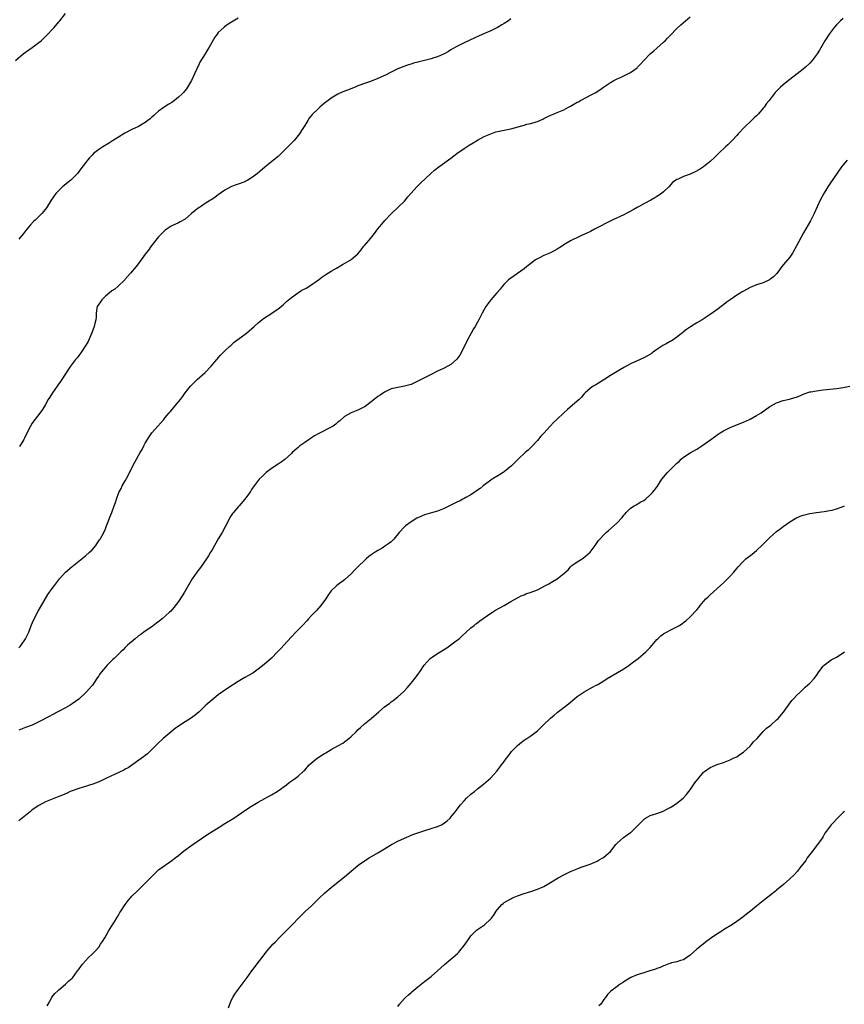
# Model space of a CAD drawing. Units: inches. Extents: x 2661000 to 2664000, y 1551019 to 1554000.
# Drawn here: x 2661485 to 2661733, y 1551537 to 1551833 of the extents above; entities that cross this region are included whole.
import ezdxf

# ---------------------------------------------------------------- set-up
doc = ezdxf.new("R2010")
doc.units = ezdxf.units.IN
doc.header["$MEASUREMENT"] = 0
doc.layers.add('LD26611551_10ft', color=63, linetype='Continuous')

msp = doc.modelspace()

# ---------------------------------------------------------------- linework, layer by layer
at = {"layer": 'LD26611551_10ft'}
for points, elevation in [([(2661483.99, 1551821), (2661486.31, 1551823), (2661487, 1551823.53), (2661489, 1551824.95), (2661491, 1551826.42), (2661491.66, 1551827), (2661493, 1551828.24), (2661493.74, 1551829), (2661495, 1551830.4), (2661495.59, 1551831), (2661497, 1551832.66), (2661497.34, 1551833), (2661499, 1551835.15)], 9230), ([(2661485, 1551644.28), (2661485.36, 1551644.64), (2661485.65, 1551645), (2661487.01, 1551647), (2661487.95, 1551649), (2661488.62, 1551650.62), (2661488.82, 1551651.18), (2661489.41, 1551652.59), (2661490.76, 1551655.24), (2661491.48, 1551656.52), (2661493.74, 1551660.26), (2661495, 1551662.09), (2661495.66, 1551663), (2661497.25, 1551665), (2661499.06, 1551667), (2661501, 1551668.73), (2661503, 1551670.3), (2661505, 1551671.92), (2661506.23, 1551673), (2661507, 1551673.77), (2661508.11, 1551675), (2661508.48, 1551675.52), (2661509.28, 1551676.72), (2661509.45, 1551677), (2661510.5, 1551679), (2661511, 1551680.11), (2661511.38, 1551681), (2661512.16, 1551683), (2661512.38, 1551683.62), (2661512.94, 1551685), (2661513.7, 1551687), (2661514.02, 1551687.98), (2661514.31, 1551689), (2661515.03, 1551691), (2661515.75, 1551692.25), (2661516.1, 1551693), (2661517, 1551694.53), (2661517.86, 1551696.14), (2661518.27, 1551697), (2661519.88, 1551700.12), (2661520.42, 1551701), (2661521, 1551702.12), (2661521.52, 1551703), (2661522.05, 1551703.95), (2661522.56, 1551705), (2661523, 1551705.83), (2661523.65, 1551707), (2661524.22, 1551707.78), (2661525, 1551708.99), (2661528.58, 1551713), (2661529, 1551713.53), (2661530.24, 1551715), (2661530.58, 1551715.42), (2661531.49, 1551716.51), (2661531.94, 1551717), (2661533, 1551718.27), (2661533.6, 1551719), (2661534.2, 1551719.8), (2661535.03, 1551721), (2661536.62, 1551723), (2661537.8, 1551724.2), (2661538.66, 1551725), (2661541, 1551727.11), (2661542.89, 1551729), (2661544.58, 1551731), (2661544.76, 1551731.24), (2661545, 1551731.51), (2661545.66, 1551732.34), (2661546.35, 1551733), (2661547, 1551733.65), (2661548.48, 1551735), (2661548.74, 1551735.26), (2661549, 1551735.47), (2661549.8, 1551736.2), (2661553.47, 1551739), (2661554.29, 1551739.71), (2661555.83, 1551741), (2661557, 1551742.05), (2661558.13, 1551743), (2661558.64, 1551743.36), (2661561.07, 1551744.93), (2661563, 1551746.28), (2661563.91, 1551747), (2661564.49, 1551747.51), (2661565, 1551747.94), (2661565.55, 1551748.45), (2661567, 1551749.71), (2661568.78, 1551751), (2661570.13, 1551751.87), (2661571, 1551752.34), (2661571.45, 1551752.55), (2661572.22, 1551753), (2661575.17, 1551755), (2661576.19, 1551755.81), (2661577.35, 1551756.65), (2661579, 1551757.66), (2661580.54, 1551758.54), (2661582.37, 1551759.63), (2661584.86, 1551761), (2661585, 1551761.1), (2661587, 1551762.83), (2661587.98, 1551764.02), (2661588.72, 1551765), (2661589, 1551765.31), (2661590.41, 1551767), (2661591.99, 1551769), (2661593, 1551770.36), (2661593.51, 1551771), (2661594.2, 1551771.8), (2661595.1, 1551772.9), (2661597, 1551774.91), (2661599.22, 1551777), (2661601, 1551778.73), (2661602.04, 1551779.96), (2661602.96, 1551781), (2661604.88, 1551783.12), (2661605.87, 1551784.13), (2661608.92, 1551787), (2661610.02, 1551787.98), (2661611.33, 1551789), (2661615, 1551791.68), (2661616.77, 1551793), (2661619, 1551794.56), (2661620.48, 1551795.52), (2661621.72, 1551796.28), (2661623, 1551797.03), (2661625, 1551798.11), (2661627, 1551799), (2661628.48, 1551799.52), (2661629, 1551799.67), (2661631, 1551800.11), (2661633, 1551800.51), (2661637, 1551801.59), (2661637.83, 1551801.83), (2661639, 1551802.08), (2661640.61, 1551802.61), (2661641, 1551802.69), (2661642.62, 1551803.38), (2661643, 1551803.59), (2661643.96, 1551804.04), (2661645.31, 1551804.69), (2661646.03, 1551805), (2661647, 1551805.37), (2661649, 1551806.23), (2661650.37, 1551807), (2661651, 1551807.33), (2661653, 1551808.48), (2661653.36, 1551808.64), (2661653.99, 1551809), (2661656.14, 1551810.14), (2661657, 1551810.55), (2661657.81, 1551811), (2661658.6, 1551811.4), (2661659, 1551811.68), (2661659.84, 1551812.16), (2661660.91, 1551813), (2661663, 1551814.4), (2661664.02, 1551815), (2661665, 1551815.49), (2661666.05, 1551815.95), (2661667.42, 1551816.58), (2661669, 1551817.41), (2661671, 1551818.85), (2661671.16, 1551819), (2661672.05, 1551819.95), (2661673, 1551821.07), (2661675, 1551823), (2661676.05, 1551823.95), (2661677, 1551824.7), (2661679, 1551826.54), (2661679.48, 1551827), (2661680.21, 1551827.79), (2661681, 1551828.57), (2661683, 1551830.63), (2661684.22, 1551831.78), (2661685.6, 1551833), (2661687, 1551834.15)], 9260), ([(2661551, 1551833.79), (2661549, 1551832.62), (2661548.01, 1551831.99), (2661546.83, 1551831.17), (2661546.62, 1551831), (2661545, 1551829.43), (2661544.62, 1551829), (2661543.92, 1551828.08), (2661542.23, 1551825), (2661541.75, 1551824.25), (2661541.05, 1551823), (2661539.46, 1551820.54), (2661539, 1551819.57), (2661538.8, 1551819.2), (2661538.52, 1551818.52), (2661537.84, 1551817), (2661536.91, 1551815), (2661535.76, 1551813), (2661535.46, 1551812.54), (2661534.56, 1551811.44), (2661534.15, 1551811), (2661533, 1551809.95), (2661531.83, 1551809), (2661531, 1551808.4), (2661530.15, 1551807.85), (2661529, 1551807.2), (2661528.68, 1551807), (2661527, 1551805.75), (2661526.13, 1551805), (2661525.55, 1551804.45), (2661525, 1551803.99), (2661524.48, 1551803.52), (2661523.82, 1551803), (2661523, 1551802.4), (2661521, 1551801.2), (2661519, 1551800.22), (2661516.86, 1551799.14), (2661515, 1551798), (2661513.19, 1551796.81), (2661511.95, 1551796.05), (2661510.2, 1551795), (2661509, 1551794.22), (2661507.47, 1551793), (2661507, 1551792.54), (2661506.26, 1551791.74), (2661505.62, 1551791), (2661505, 1551790.22), (2661503.61, 1551788.39), (2661502.59, 1551787), (2661501, 1551785.38), (2661500.6, 1551785), (2661499.72, 1551784.28), (2661498.58, 1551783.42), (2661498.11, 1551783), (2661497, 1551781.91), (2661496.11, 1551781), (2661494.67, 1551779), (2661493.28, 1551776.72), (2661492.44, 1551775.56), (2661491.93, 1551775), (2661491, 1551774.07), (2661489.88, 1551773), (2661489.42, 1551772.58), (2661488.43, 1551771.57), (2661487, 1551769.8), (2661486.4, 1551769), (2661485, 1551767.21)], 9240), ([(2661733, 1551833.67), (2661732.22, 1551833), (2661731, 1551831.73), (2661730.34, 1551831), (2661728.77, 1551829), (2661727.5, 1551827), (2661725.9, 1551824.1), (2661725.18, 1551823), (2661723.67, 1551821), (2661723, 1551820.25), (2661721.74, 1551819), (2661721, 1551818.39), (2661719.22, 1551817), (2661717, 1551815.34), (2661716.57, 1551815), (2661715, 1551813.73), (2661714.13, 1551813), (2661713.55, 1551812.45), (2661712.6, 1551811.41), (2661712.26, 1551811), (2661710.73, 1551809), (2661709.94, 1551808.06), (2661709.24, 1551807), (2661709, 1551806.68), (2661707.55, 1551805), (2661707, 1551804.42), (2661706.23, 1551803.77), (2661705.47, 1551803), (2661703.36, 1551801), (2661701.43, 1551799), (2661701, 1551798.49), (2661699.63, 1551797), (2661699.34, 1551796.66), (2661698.34, 1551795.66), (2661697.62, 1551795), (2661695.47, 1551793), (2661695, 1551792.52), (2661694.23, 1551791.77), (2661693, 1551790.64), (2661691.01, 1551789), (2661689.81, 1551788.19), (2661688.52, 1551787.48), (2661687, 1551786.78), (2661685, 1551786.07), (2661683.34, 1551785.34), (2661683, 1551785.21), (2661682.67, 1551785), (2661681.72, 1551784.28), (2661680.54, 1551783), (2661679, 1551781.51), (2661678.39, 1551781), (2661677, 1551780.06), (2661676.31, 1551779.68), (2661675.19, 1551779), (2661673, 1551777.88), (2661671.41, 1551777), (2661671, 1551776.79), (2661669.87, 1551776.12), (2661668.57, 1551775.43), (2661667.7, 1551775), (2661667, 1551774.62), (2661663.49, 1551773), (2661658.23, 1551770.23), (2661657, 1551769.61), (2661655.68, 1551769), (2661655, 1551768.66), (2661653.85, 1551768.15), (2661651, 1551766.75), (2661649, 1551765.52), (2661648.27, 1551765), (2661647, 1551764.21), (2661645, 1551763.14), (2661643, 1551762.32), (2661641.65, 1551761.65), (2661641, 1551761.36), (2661640.46, 1551761), (2661639, 1551759.97), (2661637.81, 1551759), (2661637, 1551758.37), (2661633, 1551755.55), (2661632.33, 1551755), (2661631, 1551753.68), (2661630.42, 1551753), (2661629.8, 1551752.2), (2661629, 1551751.33), (2661628.86, 1551751.14), (2661626.98, 1551749), (2661625.49, 1551747), (2661625, 1551746.12), (2661624.41, 1551745), (2661623.4, 1551743), (2661623, 1551742.32), (2661622.29, 1551741), (2661621.78, 1551740.22), (2661621.13, 1551739), (2661620, 1551737), (2661618.03, 1551733), (2661617.67, 1551732.33), (2661616.82, 1551731.18), (2661616.65, 1551731), (2661615, 1551729.5), (2661613, 1551728.38), (2661611, 1551727.49), (2661609, 1551726.54), (2661607, 1551725.55), (2661605, 1551724.51), (2661603, 1551723.55), (2661601, 1551722.96), (2661599, 1551722.64), (2661598.51, 1551722.51), (2661597, 1551722.17), (2661595, 1551721.21), (2661593.67, 1551720.33), (2661593, 1551719.87), (2661591.87, 1551719), (2661591, 1551718.27), (2661589.14, 1551716.86), (2661587.83, 1551716.17), (2661587, 1551715.8), (2661584.98, 1551715.02), (2661583, 1551713.89), (2661581.48, 1551712.52), (2661581, 1551712.15), (2661580.39, 1551711.61), (2661579.52, 1551711), (2661579, 1551710.67), (2661575.2, 1551708.8), (2661573.95, 1551708.05), (2661573, 1551707.45), (2661572.36, 1551707), (2661571, 1551706.08), (2661569.55, 1551705), (2661569, 1551704.56), (2661567.21, 1551703), (2661567, 1551702.78), (2661565.03, 1551700.97), (2661563.87, 1551700.13), (2661563, 1551699.57), (2661561, 1551698.2), (2661559.41, 1551697), (2661558.15, 1551695.85), (2661557.31, 1551695), (2661557, 1551694.63), (2661555.77, 1551693), (2661555, 1551691.86), (2661554.67, 1551691.33), (2661554.45, 1551691), (2661553.01, 1551689), (2661551.3, 1551687), (2661551, 1551686.69), (2661549.54, 1551685), (2661549.3, 1551684.7), (2661548.5, 1551683.5), (2661548.22, 1551683), (2661547.16, 1551680.84), (2661546.16, 1551679), (2661545, 1551677.03), (2661544.23, 1551675.77), (2661543.83, 1551675), (2661543, 1551673.57), (2661542.69, 1551673), (2661542.02, 1551671.98), (2661541.45, 1551671), (2661539.59, 1551668.41), (2661538.5, 1551667), (2661537.11, 1551665), (2661534.81, 1551661), (2661534.14, 1551659.86), (2661533, 1551658.18), (2661531.63, 1551656.37), (2661530.68, 1551655.32), (2661530.35, 1551655), (2661528.08, 1551653), (2661525.54, 1551651), (2661525, 1551650.61), (2661523, 1551649.26), (2661521.7, 1551648.3), (2661521, 1551647.82), (2661519.97, 1551647), (2661517.69, 1551645), (2661517, 1551644.31), (2661516.32, 1551643.68), (2661515.67, 1551643), (2661515, 1551642.37), (2661513.66, 1551641), (2661513.3, 1551640.7), (2661513, 1551640.42), (2661511.57, 1551639), (2661511, 1551638.4), (2661509.83, 1551637), (2661509.47, 1551636.53), (2661509, 1551635.77), (2661508.67, 1551635.33), (2661508.47, 1551635), (2661507.29, 1551633.29), (2661507, 1551632.89), (2661506.09, 1551631.91), (2661505.33, 1551631), (2661505, 1551630.67), (2661503, 1551628.82), (2661501, 1551627.36), (2661500.44, 1551627), (2661499, 1551626.2), (2661496.75, 1551625), (2661495, 1551624.09), (2661494.31, 1551623.69), (2661491, 1551621.92), (2661488.99, 1551621), (2661487, 1551620.22), (2661485, 1551619.45)], 9270), ([(2661633, 1551833.53), (2661632.3, 1551833), (2661631, 1551832.17), (2661630.27, 1551831.73), (2661629, 1551830.92), (2661627, 1551829.92), (2661625.12, 1551829.12), (2661623.53, 1551828.47), (2661622.15, 1551827.85), (2661619, 1551826.4), (2661617, 1551825.38), (2661616.35, 1551825), (2661615, 1551824.25), (2661614.24, 1551823.76), (2661612.96, 1551823.04), (2661611, 1551822.17), (2661609.81, 1551821.81), (2661609, 1551821.52), (2661607.03, 1551821.03), (2661605.36, 1551820.64), (2661605, 1551820.52), (2661603.77, 1551820.23), (2661603, 1551819.94), (2661602.25, 1551819.75), (2661600.78, 1551819.22), (2661599, 1551818.51), (2661597.99, 1551817.99), (2661597, 1551817.51), (2661595.34, 1551816.66), (2661595, 1551816.48), (2661593.95, 1551816.05), (2661593, 1551815.6), (2661590.75, 1551814.75), (2661589, 1551814.12), (2661587.56, 1551813.56), (2661587, 1551813.36), (2661586.13, 1551813), (2661583.86, 1551812.14), (2661582.43, 1551811.57), (2661581, 1551810.88), (2661579, 1551809.68), (2661578.04, 1551809), (2661577, 1551808.17), (2661575.58, 1551807), (2661575, 1551806.49), (2661573.25, 1551804.75), (2661572.37, 1551803.63), (2661571.96, 1551803), (2661571, 1551801.49), (2661570.05, 1551799.95), (2661569.44, 1551799), (2661569, 1551798.42), (2661567.86, 1551797), (2661567.44, 1551796.56), (2661567, 1551796.14), (2661565.89, 1551795), (2661563.88, 1551793), (2661563.44, 1551792.56), (2661563, 1551792.17), (2661561.61, 1551791), (2661561, 1551790.54), (2661559, 1551788.93), (2661556.75, 1551787), (2661555, 1551785.67), (2661553.88, 1551785), (2661553.31, 1551784.69), (2661553, 1551784.53), (2661551, 1551783.77), (2661550.41, 1551783.59), (2661548.94, 1551783.06), (2661547, 1551782), (2661545, 1551780.61), (2661544.07, 1551779.93), (2661543, 1551779.22), (2661542.69, 1551779), (2661541, 1551777.94), (2661539.62, 1551777), (2661539.24, 1551776.76), (2661538.08, 1551775.92), (2661536.94, 1551775), (2661535, 1551773.3), (2661533.56, 1551772.44), (2661533, 1551772.14), (2661531, 1551771.26), (2661530.83, 1551771.17), (2661530.54, 1551771), (2661529, 1551769.92), (2661528.02, 1551769), (2661527, 1551767.94), (2661526.58, 1551767.42), (2661526.22, 1551767), (2661524.71, 1551765), (2661524.01, 1551763.99), (2661523, 1551762.69), (2661521.75, 1551761), (2661521.42, 1551760.58), (2661521, 1551759.96), (2661520.25, 1551759), (2661518.59, 1551757), (2661517, 1551755.2), (2661516.84, 1551755), (2661514.8, 1551753), (2661513.82, 1551752.18), (2661513, 1551751.73), (2661512.15, 1551751), (2661511, 1551750.08), (2661509.9, 1551749), (2661509.56, 1551748.44), (2661509, 1551747.7), (2661508.58, 1551747), (2661508.44, 1551746.44), (2661508.22, 1551745), (2661508.22, 1551743.78), (2661508.12, 1551743), (2661507.83, 1551741.83), (2661507.64, 1551741), (2661506.91, 1551739.09), (2661505.7, 1551736.3), (2661504.97, 1551735), (2661503.63, 1551733), (2661503.36, 1551732.64), (2661503, 1551732.21), (2661502.48, 1551731.52), (2661502.02, 1551731), (2661500.49, 1551729), (2661499.9, 1551728.1), (2661497.95, 1551725), (2661497.55, 1551724.45), (2661496.72, 1551723.28), (2661496.54, 1551723), (2661495.1, 1551721), (2661494.28, 1551719.72), (2661493.83, 1551719), (2661493, 1551717.52), (2661492.05, 1551715.95), (2661491, 1551714.51), (2661489.45, 1551712.55), (2661489, 1551711.89), (2661488.44, 1551711), (2661487.32, 1551708.68), (2661486.66, 1551707.34), (2661486.47, 1551707), (2661485.16, 1551704.84)], 9250), ([(2661734.2, 1551791), (2661733, 1551789.63), (2661732.48, 1551789), (2661729, 1551783.9), (2661728.41, 1551783), (2661727.18, 1551781), (2661726.15, 1551779), (2661724.3, 1551775), (2661723.18, 1551772.82), (2661721.13, 1551769.13), (2661718.93, 1551765), (2661717.75, 1551763), (2661717, 1551761.88), (2661715.71, 1551760.29), (2661714.57, 1551759), (2661713.05, 1551756.95), (2661712.08, 1551755.92), (2661711, 1551755.07), (2661710.88, 1551755), (2661709, 1551754.13), (2661707, 1551753.46), (2661705, 1551752.7), (2661703, 1551751.6), (2661702.64, 1551751.36), (2661702.07, 1551751), (2661701, 1551750.36), (2661699, 1551749.03), (2661697.83, 1551748.17), (2661697, 1551747.5), (2661696.7, 1551747.3), (2661695, 1551745.95), (2661693, 1551744.53), (2661690.65, 1551743), (2661689, 1551742.06), (2661687.09, 1551740.91), (2661685.9, 1551740.1), (2661685, 1551739.34), (2661684.8, 1551739.2), (2661683, 1551737.73), (2661681.87, 1551737), (2661681.33, 1551736.67), (2661681, 1551736.46), (2661679.72, 1551735.72), (2661678.77, 1551735.23), (2661678.45, 1551735), (2661677, 1551734.08), (2661675.58, 1551733), (2661675.22, 1551732.78), (2661673.96, 1551732.04), (2661673, 1551731.53), (2661671.9, 1551731), (2661669, 1551729.69), (2661667.25, 1551728.75), (2661665.98, 1551728.02), (2661665, 1551727.42), (2661663, 1551726.23), (2661661, 1551724.94), (2661658.56, 1551723.44), (2661657.82, 1551723), (2661657, 1551722.43), (2661655.4, 1551721), (2661655, 1551720.58), (2661654.28, 1551719.72), (2661653.58, 1551719), (2661653, 1551718.46), (2661650.06, 1551715.94), (2661649, 1551714.96), (2661646.9, 1551713), (2661645.89, 1551712.11), (2661644.93, 1551711.07), (2661643, 1551708.88), (2661642.09, 1551707.91), (2661641, 1551706.61), (2661639, 1551704.5), (2661638.22, 1551703.78), (2661637.32, 1551703), (2661635.22, 1551701), (2661634.11, 1551699.9), (2661633.24, 1551699), (2661631, 1551697.21), (2661630.7, 1551697), (2661629.66, 1551696.34), (2661627.38, 1551695), (2661627, 1551694.74), (2661624.65, 1551693), (2661623.8, 1551692.2), (2661623, 1551691.68), (2661622.61, 1551691.39), (2661621.97, 1551691), (2661621, 1551690.34), (2661619.53, 1551689.53), (2661619, 1551689.2), (2661618.61, 1551689), (2661617.62, 1551688.38), (2661617, 1551688.14), (2661613, 1551686.18), (2661611, 1551685.41), (2661609.12, 1551684.88), (2661607, 1551684.25), (2661606.15, 1551683.85), (2661605, 1551683.38), (2661604.77, 1551683.23), (2661603, 1551682.21), (2661601.37, 1551681), (2661601, 1551680.69), (2661599.41, 1551679), (2661599, 1551678.47), (2661597.81, 1551677), (2661597.43, 1551676.57), (2661597, 1551676.17), (2661596.32, 1551675.68), (2661595.44, 1551675), (2661594.26, 1551674.26), (2661593, 1551673.54), (2661592.16, 1551673), (2661591, 1551672.2), (2661590.27, 1551671.73), (2661589.5, 1551671), (2661589, 1551670.58), (2661587.16, 1551668.84), (2661587, 1551668.67), (2661586.16, 1551667.84), (2661585, 1551666.54), (2661583, 1551664.73), (2661580.66, 1551663), (2661579, 1551661.43), (2661578.68, 1551661), (2661578, 1551660), (2661577.37, 1551659), (2661577, 1551658.46), (2661575.89, 1551657), (2661574.51, 1551655.49), (2661573, 1551653.93), (2661572.13, 1551653), (2661571.61, 1551652.39), (2661570.31, 1551651), (2661569, 1551649.71), (2661568.37, 1551649), (2661567, 1551647.56), (2661564.75, 1551645), (2661563.9, 1551644.1), (2661562.85, 1551643), (2661561, 1551641.15), (2661558.81, 1551639.19), (2661557, 1551637.79), (2661555.35, 1551636.65), (2661554.11, 1551635.89), (2661553, 1551635.28), (2661551, 1551634.12), (2661547.85, 1551632.15), (2661546.21, 1551631), (2661545, 1551630.07), (2661543.67, 1551629), (2661543, 1551628.49), (2661541.22, 1551627), (2661541, 1551626.81), (2661539.2, 1551625), (2661538.01, 1551623.99), (2661536.65, 1551623), (2661535, 1551621.96), (2661533, 1551620.66), (2661532.03, 1551619.97), (2661530.77, 1551619), (2661528.39, 1551617), (2661526.66, 1551615.34), (2661525, 1551613.62), (2661523.65, 1551612.35), (2661523, 1551611.83), (2661522.53, 1551611.47), (2661517.85, 1551608.15), (2661517, 1551607.73), (2661516.56, 1551607.44), (2661511.37, 1551605), (2661509.77, 1551604.23), (2661508.36, 1551603.64), (2661506.89, 1551603.11), (2661506.52, 1551603), (2661505, 1551602.48), (2661503, 1551601.91), (2661501, 1551601.24), (2661500.42, 1551601), (2661499.48, 1551600.52), (2661498.1, 1551599.9), (2661497, 1551599.46), (2661495, 1551598.73), (2661493, 1551597.9), (2661491, 1551596.81), (2661489, 1551595.43), (2661488.43, 1551595), (2661487, 1551593.8), (2661485.99, 1551593), (2661485, 1551592.17)], 9280), ([(2661493.54, 1551536.46), (2661493.79, 1551537), (2661494.82, 1551538.82), (2661494.94, 1551539.06), (2661495.79, 1551540.21), (2661496.69, 1551541), (2661497, 1551541.33), (2661499, 1551543), (2661500.02, 1551543.98), (2661501, 1551544.82), (2661501.17, 1551545), (2661502.65, 1551547), (2661502.81, 1551547.19), (2661503.63, 1551548.37), (2661504.09, 1551549), (2661505, 1551550.03), (2661505.95, 1551551), (2661507, 1551552.02), (2661507.51, 1551552.49), (2661508.02, 1551553), (2661509, 1551554.17), (2661509.59, 1551555), (2661510.11, 1551555.89), (2661510.81, 1551557), (2661511.96, 1551559), (2661513, 1551560.56), (2661513.16, 1551560.84), (2661513.73, 1551561.73), (2661514.5, 1551563), (2661515, 1551563.77), (2661515.41, 1551564.59), (2661515.63, 1551565), (2661516.96, 1551567), (2661517.84, 1551568.16), (2661518.6, 1551569), (2661519, 1551569.45), (2661520.57, 1551571), (2661520.78, 1551571.22), (2661521, 1551571.41), (2661523, 1551573.36), (2661524.77, 1551575.23), (2661525.75, 1551576.25), (2661527, 1551577.37), (2661529, 1551578.87), (2661531, 1551580.24), (2661532, 1551581), (2661533, 1551581.73), (2661534.51, 1551583), (2661537, 1551584.86), (2661541.83, 1551588.17), (2661543.12, 1551589), (2661545, 1551590.11), (2661547, 1551591.33), (2661549.67, 1551593), (2661553, 1551595.25), (2661555, 1551596.56), (2661557, 1551597.79), (2661559, 1551598.94), (2661561, 1551600.02), (2661562.73, 1551601), (2661563, 1551601.17), (2661565.52, 1551603), (2661566.32, 1551603.68), (2661567.48, 1551604.52), (2661568.18, 1551605), (2661569, 1551605.65), (2661570.54, 1551607), (2661570.78, 1551607.22), (2661571, 1551607.45), (2661572.38, 1551609), (2661574.77, 1551611), (2661576.11, 1551611.89), (2661577, 1551612.44), (2661577.36, 1551612.64), (2661579, 1551613.62), (2661581, 1551614.73), (2661582.42, 1551615.58), (2661583, 1551615.98), (2661584.31, 1551617), (2661585, 1551617.59), (2661586.51, 1551619), (2661587, 1551619.51), (2661587.76, 1551620.24), (2661589, 1551621.38), (2661590.99, 1551623.01), (2661593.26, 1551625), (2661595, 1551626.47), (2661595.66, 1551627), (2661596.47, 1551627.53), (2661597, 1551627.95), (2661597.61, 1551628.39), (2661599, 1551629.52), (2661600.69, 1551631), (2661601.81, 1551632.19), (2661603, 1551633.62), (2661604.51, 1551635.49), (2661605.36, 1551636.64), (2661605.59, 1551637), (2661606.93, 1551639), (2661608.77, 1551641), (2661609, 1551641.19), (2661611, 1551642.53), (2661613.75, 1551644.25), (2661615, 1551645.1), (2661617, 1551646.63), (2661617.44, 1551647), (2661618.26, 1551647.74), (2661619.57, 1551649), (2661621, 1551650.22), (2661621.94, 1551651), (2661622.53, 1551651.47), (2661623, 1551651.8), (2661623.68, 1551652.32), (2661627, 1551654.67), (2661627.53, 1551655), (2661628.41, 1551655.59), (2661629.68, 1551656.32), (2661631, 1551657.02), (2661633, 1551658.14), (2661635, 1551659.3), (2661636.14, 1551659.86), (2661637, 1551660.24), (2661637.55, 1551660.45), (2661639.16, 1551661), (2661641, 1551661.75), (2661643.47, 1551663), (2661644.46, 1551663.54), (2661645.72, 1551664.28), (2661647, 1551665), (2661649, 1551666.61), (2661650.23, 1551667.77), (2661651, 1551668.66), (2661651.36, 1551669), (2661653, 1551670.09), (2661654.47, 1551671), (2661654.81, 1551671.19), (2661656.87, 1551673), (2661658.38, 1551675), (2661658.62, 1551675.38), (2661659.45, 1551676.55), (2661659.83, 1551677), (2661661, 1551678.28), (2661661.7, 1551679), (2661662.43, 1551679.57), (2661665, 1551681.87), (2661666.53, 1551683.47), (2661667, 1551684.18), (2661667.4, 1551684.6), (2661667.73, 1551685), (2661669, 1551686.24), (2661670.15, 1551687), (2661670.71, 1551687.29), (2661671, 1551687.49), (2661672.16, 1551688.16), (2661673, 1551688.62), (2661673.5, 1551689), (2661675, 1551690.26), (2661675.66, 1551691), (2661676.28, 1551691.72), (2661677.11, 1551692.89), (2661678.47, 1551695), (2661680.17, 1551697), (2661681, 1551697.8), (2661682.6, 1551699.4), (2661683, 1551699.83), (2661683.63, 1551700.37), (2661684.28, 1551701), (2661685, 1551701.62), (2661687, 1551702.89), (2661689, 1551704.08), (2661689.56, 1551704.44), (2661690.49, 1551705), (2661693.25, 1551707), (2661694.29, 1551707.71), (2661695.43, 1551708.57), (2661696.05, 1551709), (2661697, 1551709.52), (2661698.02, 1551710.02), (2661699, 1551710.54), (2661700.71, 1551711.29), (2661703, 1551712.21), (2661704.8, 1551713), (2661705, 1551713.1), (2661707, 1551714.19), (2661708.31, 1551715), (2661711, 1551716.84), (2661713, 1551717.98), (2661715, 1551718.71), (2661716.87, 1551719.13), (2661718.44, 1551719.56), (2661719, 1551719.73), (2661720.2, 1551720.2), (2661721.32, 1551720.68), (2661723, 1551721.25), (2661723.29, 1551721.29), (2661725, 1551721.65), (2661727, 1551721.87), (2661729, 1551722.06), (2661731, 1551722.3), (2661733, 1551722.62), (2661734.99, 1551723.01)], 9290), ([(2661548.11, 1551535.89), (2661548.5, 1551537), (2661549, 1551538.24), (2661549.34, 1551539), (2661550, 1551540), (2661550.62, 1551541), (2661552.17, 1551543), (2661553.38, 1551544.62), (2661553.64, 1551545), (2661555.1, 1551547), (2661555.93, 1551548.07), (2661557, 1551549.53), (2661558.53, 1551551.47), (2661559, 1551552.14), (2661559.69, 1551553), (2661561, 1551554.57), (2661561.38, 1551555), (2661562.21, 1551555.79), (2661563.33, 1551557), (2661565.32, 1551559), (2661566.18, 1551559.82), (2661567.37, 1551561), (2661569.22, 1551563), (2661571.1, 1551564.9), (2661573, 1551566.56), (2661574.23, 1551567.77), (2661575.45, 1551569), (2661577, 1551570.41), (2661578.39, 1551571.61), (2661579, 1551572.1), (2661579.48, 1551572.52), (2661582.52, 1551575), (2661583, 1551575.35), (2661585, 1551577.01), (2661587, 1551578.72), (2661587.37, 1551579), (2661589, 1551580.14), (2661590.35, 1551581), (2661593, 1551582.57), (2661595, 1551583.74), (2661597.11, 1551585), (2661599, 1551586.03), (2661601, 1551587), (2661602.43, 1551587.57), (2661603, 1551587.83), (2661603.88, 1551588.12), (2661605, 1551588.59), (2661605.32, 1551588.68), (2661607.4, 1551589.4), (2661609, 1551589.86), (2661611, 1551590.5), (2661612.16, 1551591), (2661612.71, 1551591.29), (2661613.84, 1551592.16), (2661614.77, 1551593), (2661615, 1551593.25), (2661616.37, 1551595), (2661616.67, 1551595.33), (2661617.52, 1551596.48), (2661617.87, 1551597), (2661619, 1551598.23), (2661619.73, 1551599), (2661621, 1551600.17), (2661622.04, 1551601), (2661623, 1551601.85), (2661624.75, 1551603.25), (2661626.9, 1551605), (2661627, 1551605.09), (2661628.86, 1551607.14), (2661629.71, 1551608.29), (2661630.2, 1551609), (2661631, 1551610.04), (2661631.69, 1551611), (2661632.28, 1551611.72), (2661633, 1551612.69), (2661633.27, 1551613), (2661635, 1551614.82), (2661636.19, 1551615.81), (2661637, 1551616.42), (2661637.33, 1551616.67), (2661637.87, 1551617), (2661639, 1551617.73), (2661640.63, 1551619), (2661641, 1551619.3), (2661642.71, 1551621), (2661644.93, 1551623.07), (2661646.02, 1551623.98), (2661647, 1551624.76), (2661649.88, 1551627), (2661651, 1551627.91), (2661652.26, 1551629), (2661653, 1551629.55), (2661655.12, 1551631), (2661657.63, 1551632.37), (2661658.71, 1551633), (2661659, 1551633.15), (2661661, 1551634.32), (2661662.04, 1551635), (2661665.16, 1551636.84), (2661667, 1551637.97), (2661668.59, 1551639), (2661669.97, 1551640.03), (2661671.3, 1551641), (2661673.69, 1551643), (2661675, 1551644.39), (2661675.55, 1551645), (2661677, 1551646.73), (2661677.24, 1551647), (2661678.15, 1551647.85), (2661679, 1551648.43), (2661679.91, 1551649), (2661681, 1551649.59), (2661683, 1551650.61), (2661683.73, 1551651), (2661684.51, 1551651.49), (2661685, 1551651.87), (2661685.66, 1551652.34), (2661687, 1551653.54), (2661689, 1551655.71), (2661689.58, 1551656.42), (2661689.99, 1551657), (2661691, 1551658.21), (2661691.73, 1551659), (2661692.36, 1551659.64), (2661693, 1551660.23), (2661696.1, 1551663), (2661697, 1551663.85), (2661697.6, 1551664.4), (2661698.23, 1551665), (2661699, 1551665.84), (2661700.1, 1551667), (2661701, 1551668.14), (2661701.4, 1551668.6), (2661703, 1551670.3), (2661703.79, 1551671), (2661705.61, 1551672.39), (2661707, 1551673.51), (2661708.78, 1551675.22), (2661709.77, 1551676.23), (2661710.48, 1551677), (2661711, 1551677.49), (2661713, 1551679.24), (2661714.01, 1551679.99), (2661715, 1551680.79), (2661717, 1551682.18), (2661718.77, 1551683.23), (2661719, 1551683.35), (2661720.14, 1551683.86), (2661721, 1551684.2), (2661723, 1551684.72), (2661725, 1551685), (2661727.27, 1551685.27), (2661729, 1551685.55), (2661729.72, 1551685.72), (2661731, 1551686.07), (2661732.7, 1551686.69), (2661733, 1551686.82), (2661733.39, 1551687)], 9300), ([(2661599, 1551536.27), (2661599.51, 1551537), (2661601, 1551538.7), (2661601.3, 1551539), (2661602.19, 1551539.81), (2661603, 1551540.51), (2661603.28, 1551540.72), (2661605, 1551542.19), (2661607, 1551543.77), (2661608.64, 1551545), (2661609, 1551545.29), (2661611, 1551547), (2661613.07, 1551548.93), (2661615, 1551550.56), (2661615.54, 1551551), (2661617, 1551552.27), (2661617.37, 1551552.63), (2661617.7, 1551553), (2661619, 1551554.64), (2661619.98, 1551556.02), (2661620.58, 1551557), (2661621, 1551557.54), (2661622.41, 1551559), (2661622.72, 1551559.28), (2661625.11, 1551560.89), (2661627, 1551562.67), (2661627.27, 1551563), (2661628.01, 1551563.99), (2661628.64, 1551565), (2661629, 1551565.5), (2661630.3, 1551567), (2661630.68, 1551567.32), (2661631, 1551567.55), (2661633, 1551568.72), (2661633.56, 1551569), (2661635, 1551569.58), (2661637, 1551570.28), (2661639, 1551570.9), (2661641, 1551571.56), (2661643, 1551572.43), (2661644, 1551573), (2661647.29, 1551575), (2661649, 1551575.91), (2661651, 1551576.9), (2661653, 1551577.75), (2661654.2, 1551578.2), (2661656.86, 1551579.14), (2661658.28, 1551579.72), (2661659, 1551580.06), (2661659.62, 1551580.38), (2661660.72, 1551581), (2661661, 1551581.19), (2661663, 1551582.97), (2661664.59, 1551585), (2661665, 1551585.43), (2661666.89, 1551587.11), (2661668.07, 1551587.93), (2661669, 1551588.68), (2661669.2, 1551588.8), (2661669.44, 1551589), (2661673, 1551592.62), (2661673.22, 1551592.78), (2661673.56, 1551593), (2661675, 1551593.73), (2661677, 1551594.41), (2661678.88, 1551595.12), (2661680.2, 1551595.8), (2661681, 1551596.23), (2661681.48, 1551596.52), (2661682.24, 1551597), (2661683, 1551597.52), (2661684.91, 1551599), (2661685.89, 1551600.11), (2661686.59, 1551601), (2661687, 1551601.54), (2661688, 1551603), (2661688.39, 1551603.61), (2661689.25, 1551604.75), (2661691, 1551606.77), (2661691.3, 1551607), (2661693, 1551608.19), (2661695.14, 1551609.14), (2661697, 1551609.77), (2661699, 1551610.52), (2661699.96, 1551611), (2661701, 1551611.48), (2661701.89, 1551612.11), (2661703, 1551612.85), (2661705, 1551614.68), (2661705.3, 1551615), (2661706.08, 1551615.92), (2661707.17, 1551617), (2661708.99, 1551619.01), (2661709.98, 1551620.02), (2661711, 1551620.8), (2661711.23, 1551621), (2661713, 1551622.53), (2661713.48, 1551623), (2661715.12, 1551624.88), (2661716.76, 1551627.24), (2661717.63, 1551628.37), (2661718.18, 1551629), (2661719, 1551629.85), (2661720.16, 1551631), (2661721.64, 1551632.36), (2661723, 1551633.64), (2661724.33, 1551635), (2661725, 1551635.88), (2661725.73, 1551637), (2661727, 1551638.68), (2661727.28, 1551639), (2661729.41, 1551640.59), (2661731, 1551641.48), (2661733, 1551642.7), (2661733.43, 1551643)], 9310), ([(2661733.42, 1551595), (2661733, 1551594.7), (2661731, 1551592.66), (2661730.21, 1551591.79), (2661729.46, 1551591), (2661727.92, 1551589), (2661727.55, 1551588.45), (2661727, 1551587.49), (2661726.69, 1551587), (2661725.31, 1551585), (2661724.29, 1551583.71), (2661723.77, 1551583), (2661723, 1551582.01), (2661722.24, 1551581), (2661721.75, 1551580.25), (2661720.02, 1551578.02), (2661719.25, 1551577), (2661718.19, 1551575.81), (2661717, 1551574.68), (2661715.04, 1551572.96), (2661713, 1551571.27), (2661712.64, 1551571), (2661709.48, 1551568.52), (2661707, 1551566.44), (2661705.17, 1551565), (2661703.97, 1551564.03), (2661702.85, 1551563.15), (2661701, 1551561.83), (2661699.72, 1551561), (2661697, 1551559.35), (2661696.48, 1551559), (2661695, 1551558.07), (2661693.39, 1551557), (2661692.02, 1551555.98), (2661690.91, 1551555.09), (2661689, 1551553.5), (2661687, 1551551.69), (2661686, 1551551), (2661685, 1551550.35), (2661684.1, 1551550.1), (2661683, 1551549.74), (2661681.38, 1551549.38), (2661681, 1551549.27), (2661680.23, 1551549), (2661679.38, 1551548.62), (2661679, 1551548.5), (2661678, 1551548), (2661677, 1551547.69), (2661676.51, 1551547.49), (2661674.83, 1551547), (2661673, 1551546.44), (2661671, 1551545.78), (2661669.12, 1551545), (2661667, 1551543.66), (2661666.61, 1551543.39), (2661665.96, 1551543), (2661665, 1551542.29), (2661663.08, 1551540.92), (2661662.09, 1551539.91), (2661661.5, 1551539), (2661661, 1551538.39), (2661660.09, 1551537), (2661659.55, 1551536.45)], 9320)]:
    msp.add_lwpolyline(points, dxfattribs=dict(at, elevation=elevation))

doc.saveas('drawing.dxf')
